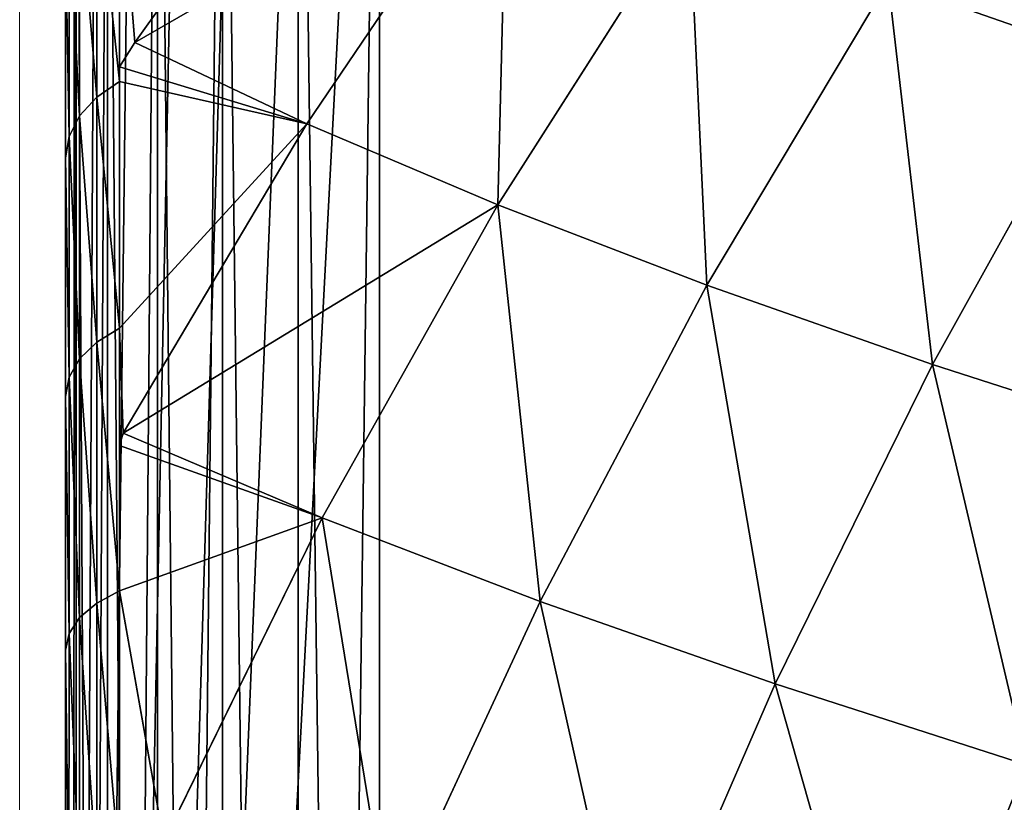
# Model space of a CAD drawing. Units: centimetres. Extents: x -271 to 271, y -194 to 194.
# Drawn here: x -121 to -120, y -38 to -37 of the extents above; entities that cross this region are included whole.
import ezdxf

# ---------------------------------------------------------------- set-up
doc = ezdxf.new("R2010")
doc.units = ezdxf.units.CM
doc.header["$LTSCALE"] = 2.54
doc.layers.get('0').update_dxf_attribs({"true_color": 0xff5454})

# ---------------------------------------------------------------- blocks, each defined once
blk = doc.blocks.new('0412-2D')
at = {"color": 0, "linetype": 'Continuous', "lineweight": 18}
for p, q in [((146.9362, 297.6761, 0.0227), (146.9362, 290.2251, 0.0227)), ((146.8672, 290.3493, 0.0227), (146.8672, 297.552, 0.0227))]:
    blk.add_line(p, q, dxfattribs=at)
blk = doc.blocks.new('3DGeom~33_Defintion')
at = {"color": 0}
for p, q in [((467.02, 1314.28, -954.94), (452.15, 1382.35, -861.41)), ((467.02, 1314.28, -954.94), (452.15, 1382.35, -861.41)), ((588.94, 1292.35, -916.7), (574.67, 1357.7, -826.91)), ((588.94, 1292.35, -916.7), (574.67, 1357.7, -826.91)), ((342.34, 1328.48, -987.58), (467.02, 1314.28, -954.94)), ((342.34, 1328.48, -987.58), (467.02, 1314.28, -954.94)), ((483.37, 1239.41, -1042.87), (467.02, 1314.28, -954.94)), ((467.02, 1314.28, -954.94), (588.94, 1292.35, -916.7)), ((483.37, 1239.41, -1042.87), (467.02, 1314.28, -954.94)), ((467.02, 1314.28, -954.94), (588.94, 1292.35, -916.7)), ((604.64, 1220.48, -1001.1), (588.94, 1292.35, -916.7)), ((588.94, 1292.35, -916.7), (707.4, 1262.82, -873.05)), ((604.64, 1220.48, -1001.1), (588.94, 1292.35, -916.7)), ((588.94, 1292.35, -916.7), (707.4, 1262.82, -873.05)), ((722.35, 1194.37, -953.44), (707.4, 1262.82, -873.05)), ((722.35, 1194.37, -953.44), (707.4, 1262.82, -873.05)), ((359.25, 1251.05, -1078.5), (483.37, 1239.41, -1042.87)), ((359.25, 1251.05, -1078.5), (483.37, 1239.41, -1042.87)), ((501.11, 1158.18, -1124.66), (483.37, 1239.41, -1042.87)), ((483.37, 1239.41, -1042.87), (604.64, 1220.48, -1001.1)), ((501.11, 1158.18, -1124.66), (483.37, 1239.41, -1042.87)), ((483.37, 1239.41, -1042.87), (604.64, 1220.48, -1001.1)), ((621.67, 1142.5, -1079.62), (604.64, 1220.48, -1001.1)), ((604.64, 1220.48, -1001.1), (722.35, 1194.37, -953.44)), ((621.67, 1142.5, -1079.62), (604.64, 1220.48, -1001.1)), ((604.64, 1220.48, -1001.1), (722.35, 1194.37, -953.44)), ((377.6, 1167.04, -1163.09), (464.09, 1104.47, -1192.53)), ((377.6, 1167.04, -1163.09), (501.11, 1158.18, -1124.66)), ((377.6, 1167.04, -1163.09), (464.09, 1104.47, -1192.53)), ((377.6, 1167.04, -1163.09), (501.11, 1158.18, -1124.66)), ((464.09, 1104.47, -1192.53), (366.11, 1156.35, -1177.36)), ((464.09, 1104.47, -1192.53), (366.11, 1156.35, -1177.36)), ((501.11, 1158.18, -1124.66), (464.09, 1104.47, -1192.53)), ((501.11, 1158.18, -1124.66), (464.09, 1104.47, -1192.53)), ((501.11, 1158.18, -1124.66), (515.63, 1071.06, -1200.51)), ((520.13, 1071.07, -1199.85), (501.11, 1158.18, -1124.66)), ((501.11, 1158.18, -1124.66), (621.67, 1142.5, -1079.62)), ((520.13, 1071.07, -1199.85), (501.11, 1158.18, -1124.66)), ((501.11, 1158.18, -1124.66), (515.63, 1071.06, -1200.51)), ((501.11, 1158.18, -1124.66), (621.67, 1142.5, -1079.62)), ((639.93, 1058.88, -1151.79), (621.67, 1142.5, -1079.62)), ((621.67, 1142.5, -1079.62), (738.57, 1120.11, -1028.22)), ((639.93, 1058.88, -1151.79), (621.67, 1142.5, -1079.62)), ((621.67, 1142.5, -1079.62), (738.57, 1120.11, -1028.22)), ((452.38, 1087.89, -1205.23), (355.87, 1138.99, -1190.29)), ((452.38, 1087.89, -1205.23), (355.87, 1138.99, -1190.29)), ((446.13, 1078, -1208.11), (350.5, 1128.64, -1193.31)), ((446.13, 1078, -1208.11), (350.5, 1128.64, -1193.31)), ((458.46, 1096.84, -1199.96), (452.38, 1087.89, -1205.23)), ((458.46, 1096.84, -1199.96), (452.38, 1087.89, -1205.23)), ((550.93, 1036.9, -1214.28), (458.46, 1096.84, -1199.96)), ((550.93, 1036.9, -1214.28), (458.46, 1096.84, -1199.96)), ((452.38, 1087.89, -1205.23), (446.13, 1078, -1208.11)), ((452.38, 1087.89, -1205.23), (446.13, 1078, -1208.11)), ((544.1, 1028.43, -1219.43), (452.38, 1087.89, -1205.23)), ((544.1, 1028.43, -1219.43), (452.38, 1087.89, -1205.23)), ((446.13, 1078, -1208.11), (440, 1067.65, -1208.46)), ((446.13, 1078, -1208.11), (440, 1067.65, -1208.46)), ((537.02, 1019.09, -1222.18), (446.13, 1078, -1208.11)), ((537.02, 1019.09, -1222.18), (446.13, 1078, -1208.11)), ((520.13, 1071.07, -1199.85), (639.93, 1058.88, -1151.79)), ((520.13, 1071.07, -1199.85), (639.93, 1058.88, -1151.79)), ((639.93, 1058.88, -1151.79), (557.2, 1044.11, -1206.95)), ((639.93, 1058.88, -1151.79), (557.2, 1044.11, -1206.95)), ((639.93, 1058.88, -1151.79), (644.74, 975.73, -1220.5)), ((639.93, 1058.88, -1151.79), (649.87, 970.94, -1221.3)), ((639.93, 1058.88, -1151.79), (644.74, 975.73, -1220.5)), ((659.32, 970.1, -1217.2), (639.93, 1058.88, -1151.79)), ((639.93, 1058.88, -1151.79), (755.96, 1040.46, -1096.96)), ((659.32, 970.1, -1217.2), (639.93, 1058.88, -1151.79)), ((639.93, 1058.88, -1151.79), (649.87, 970.94, -1221.3)), ((639.93, 1058.88, -1151.79), (755.96, 1040.46, -1096.96)), ((557.2, 1044.11, -1206.95), (550.93, 1036.9, -1214.28)), ((557.2, 1044.11, -1206.95), (550.93, 1036.9, -1214.28)), ((550.93, 1036.9, -1214.28), (544.1, 1028.43, -1219.43)), ((550.93, 1036.9, -1214.28), (544.1, 1028.43, -1219.43)), ((637.86, 968.99, -1227.74), (550.93, 1036.9, -1214.28)), ((637.86, 968.99, -1227.74), (550.93, 1036.9, -1214.28)), ((544.1, 1028.43, -1219.43), (537.02, 1019.09, -1222.18)), ((544.1, 1028.43, -1219.43), (537.02, 1019.09, -1222.18)), ((630.32, 961.08, -1232.78), (544.1, 1028.43, -1219.43)), ((630.32, 961.08, -1232.78), (544.1, 1028.43, -1219.43)), ((537.02, 1019.09, -1222.18), (530.01, 1009.3, -1222.4)), ((537.02, 1019.09, -1222.18), (530.01, 1009.3, -1222.4)), ((622.46, 952.35, -1235.41), (537.02, 1019.09, -1222.18)), ((622.46, 952.35, -1235.41), (537.02, 1019.09, -1222.18)), ((644.74, 975.73, -1220.5), (637.86, 968.99, -1227.74)), ((644.74, 975.73, -1220.5), (637.86, 968.99, -1227.74)), ((637.86, 968.99, -1227.74), (630.32, 961.08, -1232.78)), ((637.86, 968.99, -1227.74), (630.32, 961.08, -1232.78)), ((718.59, 893.65, -1240.23), (637.86, 968.99, -1227.74)), ((718.59, 893.65, -1240.23), (637.86, 968.99, -1227.74)), ((659.32, 970.1, -1217.2), (649.87, 970.94, -1221.3)), ((659.32, 970.1, -1217.2), (649.87, 970.94, -1221.3)), ((659.32, 970.1, -1217.2), (726.02, 899.86, -1233.09)), ((659.32, 970.1, -1217.2), (774.43, 955.91, -1159.25)), ((659.32, 970.1, -1217.2), (726.02, 899.86, -1233.09)), ((659.32, 970.1, -1217.2), (774.43, 955.91, -1159.25)), ((630.32, 961.08, -1232.78), (622.46, 952.35, -1235.41)), ((630.32, 961.08, -1232.78), (622.46, 952.35, -1235.41)), ((710.39, 886.35, -1245.18), (630.32, 961.08, -1232.78)), ((710.39, 886.35, -1245.18), (630.32, 961.08, -1232.78)), ((622.46, 952.35, -1235.41), (614.63, 943.2, -1235.5)), ((622.46, 952.35, -1235.41), (614.63, 943.2, -1235.5)), ((701.79, 878.3, -1247.69), (622.46, 952.35, -1235.41)), ((701.79, 878.3, -1247.69), (622.46, 952.35, -1235.41)), ((-1174.7, 0, -958.47), (829.86, 0, -1268.82)), ((-1174.7, 0, -958.47), (829.86, 0, -1268.82))]:
    blk.add_line(p, q, dxfattribs=at)
at = {"color": 18, "true_color": 0x000000}
for p, q in [((458.46, 1096.84, -1199.96), (361.16, 1148.37, -1184.9)), ((458.46, 1096.84, -1199.96), (361.16, 1148.37, -1184.9)), ((440, 1067.65, -1208.46), (345.28, 1117.8, -1193.8)), ((345.28, 1117.8, -1193.8), (440, 1067.65, -1208.46)), ((464.09, 1104.47, -1192.53), (458.46, 1096.84, -1199.96)), ((464.09, 1104.47, -1192.53), (458.46, 1096.84, -1199.96)), ((464.09, 1104.47, -1192.53), (557.2, 1044.11, -1206.95)), ((515.63, 1071.06, -1200.51), (464.09, 1104.47, -1192.53)), ((520.13, 1071.07, -1199.85), (515.63, 1071.06, -1200.51)), ((520.13, 1071.07, -1199.85), (515.63, 1071.06, -1200.51)), ((557.2, 1044.11, -1206.95), (515.63, 1071.06, -1200.51)), ((520.13, 1071.07, -1199.85), (557.2, 1044.11, -1206.95)), ((520.13, 1071.07, -1199.85), (557.2, 1044.11, -1206.95)), ((530.01, 1009.3, -1222.4), (440, 1067.65, -1208.46)), ((440, 1067.65, -1208.46), (530.01, 1009.3, -1222.4)), ((557.2, 1044.11, -1206.95), (644.74, 975.73, -1220.5)), ((557.2, 1044.11, -1206.95), (644.74, 975.73, -1220.5)), ((614.63, 943.2, -1235.5), (530.01, 1009.3, -1222.4)), ((530.01, 1009.3, -1222.4), (614.63, 943.2, -1235.5)), ((644.74, 975.73, -1220.5), (726.02, 899.86, -1233.09)), ((649.87, 970.94, -1221.3), (644.74, 975.73, -1220.5)), ((726.02, 899.86, -1233.09), (649.87, 970.94, -1221.3)), ((693.2, 869.86, -1247.67), (614.63, 943.2, -1235.5)), ((614.63, 943.2, -1235.5), (693.2, 869.86, -1247.67))]:
    blk.add_line(p, q, dxfattribs=at)
mesh = blk.add_polyface(dxfattribs=at)
corners = [(313.22, 1461.82, -788.87), (452.15, 1382.35, -861.41), (326.97, 1398.87, -890.84), (438.86, 1443.22, -762.81)]
mesh.append_faces([[corners[k] for k in face] for face in [(0, 1, 2), (1, 0, 3)]], dxfattribs={"vtx0": -1, "color": 18})
mesh = blk.add_polyface(dxfattribs=at)
corners = [(326.97, 1398.87, -890.84), (467.02, 1314.28, -954.94), (342.34, 1328.48, -987.58), (452.15, 1382.35, -861.41)]
mesh.append_faces([[corners[k] for k in face] for face in [(0, 1, 2), (1, 0, 3)]], dxfattribs={"vtx0": -1, "color": 18})
mesh = blk.add_polyface(dxfattribs=at)
corners = [(452.15, 1382.35, -861.41), (588.94, 1292.35, -916.7), (467.02, 1314.28, -954.94), (574.67, 1357.7, -826.91)]
mesh.append_faces([[corners[k] for k in face] for face in [(0, 1, 2), (1, 0, 3)]], dxfattribs={"vtx0": -1, "color": 18})
mesh = blk.add_polyface(dxfattribs=at)
corners = [(574.67, 1357.7, -826.91), (707.4, 1262.82, -873.05), (588.94, 1292.35, -916.7), (693.81, 1325.05, -787.54)]
mesh.append_faces([[corners[k] for k in face] for face in [(0, 1, 2), (1, 0, 3)]], dxfattribs={"vtx0": -1, "color": 18})
mesh = blk.add_polyface(dxfattribs=at)
corners = [(342.34, 1328.48, -987.58), (483.37, 1239.41, -1042.87), (359.25, 1251.05, -1078.5), (467.02, 1314.28, -954.94)]
mesh.append_faces([[corners[k] for k in face] for face in [(0, 1, 2), (1, 0, 3)]], dxfattribs={"vtx0": -1, "color": 18})
mesh = blk.add_polyface(dxfattribs=at)
corners = [(467.02, 1314.28, -954.94), (604.64, 1220.48, -1001.1), (483.37, 1239.41, -1042.87), (588.94, 1292.35, -916.7)]
mesh.append_faces([[corners[k] for k in face] for face in [(0, 1, 2), (1, 0, 3)]], dxfattribs={"vtx0": -1, "color": 18})
mesh = blk.add_polyface(dxfattribs=at)
corners = [(588.94, 1292.35, -916.7), (722.35, 1194.37, -953.44), (604.64, 1220.48, -1001.1), (707.4, 1262.82, -873.05)]
mesh.append_faces([[corners[k] for k in face] for face in [(0, 1, 2), (1, 0, 3)]], dxfattribs={"vtx0": -1, "color": 18})
mesh = blk.add_polyface(dxfattribs=at)
corners = [(707.4, 1262.82, -873.05), (835.82, 1161.24, -900.17), (722.35, 1194.37, -953.44), (821.7, 1225.86, -824.28)]
mesh.append_faces([[corners[k] for k in face] for face in [(0, 1, 2), (1, 0, 3)]], dxfattribs={"vtx0": -1, "color": 18})
mesh = blk.add_polyface(dxfattribs=at)
corners = [(359.25, 1251.05, -1078.5), (501.11, 1158.18, -1124.66), (377.6, 1167.04, -1163.09), (483.37, 1239.41, -1042.87)]
mesh.append_faces([[corners[k] for k in face] for face in [(0, 1, 2), (1, 0, 3)]], dxfattribs={"vtx0": -1, "color": 18})
mesh = blk.add_polyface(dxfattribs=at)
corners = [(483.37, 1239.41, -1042.87), (621.67, 1142.5, -1079.62), (501.11, 1158.18, -1124.66), (604.64, 1220.48, -1001.1)]
mesh.append_faces([[corners[k] for k in face] for face in [(0, 1, 2), (1, 0, 3)]], dxfattribs={"vtx0": -1, "color": 18})
mesh = blk.add_polyface(dxfattribs=at)
corners = [(-1174.7, 703.76, -958.47), (829.86, 0, -1268.82), (-1174.7, 0, -958.47), (-1109.97, 789.84, -968.49), (-1038.04, 869.86, -979.63), (-959.47, 943.2, -991.79), (-874.85, 1009.3, -1004.89), (-784.84, 1067.65, -1018.83), (-690.12, 1117.8, -1033.49), (-591.44, 1159.37, -1048.77), (-489.53, 1192.04, -1064.55), (-385.19, 1215.55, -1080.7), (-279.21, 1229.73, -1097.11), (-172.42, 1234.47, -1113.65), (-65.63, 1229.73, -1130.18), (40.35, 1215.55, -1146.59), (144.69, 1192.04, -1162.74), (246.6, 1159.37, -1178.52), (345.28, 1117.8, -1193.8), (440, 1067.65, -1208.46), (530.01, 1009.3, -1222.4), (614.63, 943.2, -1235.5), (693.2, 869.86, -1247.67), (765.13, 789.84, -1258.8), (829.86, 703.76, -1268.82)]
mesh.append_faces([[corners[k] for k in face] for face in [(0, 1, 2), (1, 23, 24)]], dxfattribs={"vtx0": -1, "color": 18})
mesh.append_faces([[corners[k] for k in face] for face in [(1, 0, 3), (1, 3, 4), (1, 4, 5), (1, 5, 6), (1, 6, 7), (1, 7, 8), (1, 8, 9), (1, 9, 10), (1, 10, 11), (1, 11, 12), (1, 12, 13), (1, 13, 14), (1, 14, 15), (1, 15, 16), (1, 16, 17), (1, 17, 18), (1, 18, 19), (1, 19, 20), (1, 20, 21), (1, 21, 22), (1, 22, 23)]], dxfattribs={"vtx0": -1, "vtx2": -1, "color": 18})
mesh = blk.add_polyface(dxfattribs=at)
corners = [(604.64, 1220.48, -1001.1), (738.57, 1120.11, -1028.22), (621.67, 1142.5, -1079.62), (722.35, 1194.37, -953.44)]
mesh.append_faces([[corners[k] for k in face] for face in [(0, 1, 2), (1, 0, 3)]], dxfattribs={"vtx0": -1, "color": 18})
mesh = blk.add_polyface(dxfattribs=at)
corners = [(464.09, 1104.47, -1192.53), (366.11, 1156.35, -1177.36), (377.6, 1167.04, -1163.09)]
mesh.append_faces([[corners[k] for k in face] for face in [(0, 1, 2)]], dxfattribs={"color": 18})
mesh = blk.add_polyface(dxfattribs=at)
corners = [(501.11, 1158.18, -1124.66), (464.09, 1104.47, -1192.53), (377.6, 1167.04, -1163.09)]
mesh.append_faces([[corners[k] for k in face] for face in [(0, 1, 2)]], dxfattribs={"color": 18})
mesh = blk.add_polyface(dxfattribs=at)
corners = [(366.11, 1156.35, -1177.36), (458.46, 1096.84, -1199.96), (361.16, 1148.37, -1184.9), (464.09, 1104.47, -1192.53)]
mesh.append_faces([[corners[k] for k in face] for face in [(0, 1, 2), (1, 0, 3)]], dxfattribs={"vtx0": -1, "color": 18})
mesh = blk.add_polyface(dxfattribs=at)
corners = [(515.63, 1071.06, -1200.51), (464.09, 1104.47, -1192.53), (501.11, 1158.18, -1124.66)]
mesh.append_faces([[corners[k] for k in face] for face in [(0, 1, 2)]], dxfattribs={"color": 18})
mesh = blk.add_polyface(dxfattribs=at)
corners = [(621.67, 1142.5, -1079.62), (520.13, 1071.07, -1199.85), (501.11, 1158.18, -1124.66), (639.93, 1058.88, -1151.79)]
mesh.append_faces([[corners[k] for k in face] for face in [(0, 1, 2), (1, 0, 3)]], dxfattribs={"vtx0": -1, "color": 18})
mesh = blk.add_polyface(dxfattribs=at)
corners = [(520.13, 1071.07, -1199.85), (515.63, 1071.06, -1200.51), (501.11, 1158.18, -1124.66)]
mesh.append_faces([[corners[k] for k in face] for face in [(0, 1, 2)]], dxfattribs={"color": 18})
mesh = blk.add_polyface(dxfattribs=at)
corners = [(361.16, 1148.37, -1184.9), (452.38, 1087.89, -1205.23), (355.87, 1138.99, -1190.29), (458.46, 1096.84, -1199.96)]
mesh.append_faces([[corners[k] for k in face] for face in [(0, 1, 2), (1, 0, 3)]], dxfattribs={"vtx0": -1, "color": 18})
mesh = blk.add_polyface(dxfattribs=at)
corners = [(621.67, 1142.5, -1079.62), (755.96, 1040.46, -1096.96), (639.93, 1058.88, -1151.79), (738.57, 1120.11, -1028.22)]
mesh.append_faces([[corners[k] for k in face] for face in [(0, 1, 2), (1, 0, 3)]], dxfattribs={"vtx0": -1, "color": 18})
mesh = blk.add_polyface(dxfattribs=at)
corners = [(355.87, 1138.99, -1190.29), (446.13, 1078, -1208.11), (350.5, 1128.64, -1193.31), (452.38, 1087.89, -1205.23)]
mesh.append_faces([[corners[k] for k in face] for face in [(0, 1, 2), (1, 0, 3)]], dxfattribs={"vtx0": -1, "color": 18})
mesh = blk.add_polyface(dxfattribs=at)
corners = [(350.5, 1128.64, -1193.31), (440, 1067.65, -1208.46), (345.28, 1117.8, -1193.8), (446.13, 1078, -1208.11)]
mesh.append_faces([[corners[k] for k in face] for face in [(0, 1, 2), (1, 0, 3)]], dxfattribs={"vtx0": -1, "color": 18})
mesh = blk.add_polyface(dxfattribs=at)
corners = [(464.09, 1104.47, -1192.53), (550.93, 1036.9, -1214.28), (458.46, 1096.84, -1199.96), (557.2, 1044.11, -1206.95)]
mesh.append_faces([[corners[k] for k in face] for face in [(0, 1, 2), (1, 0, 3)]], dxfattribs={"vtx0": -1, "color": 18})
mesh = blk.add_polyface(dxfattribs=at)
corners = [(458.46, 1096.84, -1199.96), (544.1, 1028.43, -1219.43), (452.38, 1087.89, -1205.23), (550.93, 1036.9, -1214.28)]
mesh.append_faces([[corners[k] for k in face] for face in [(0, 1, 2), (1, 0, 3)]], dxfattribs={"vtx0": -1, "color": 18})
mesh = blk.add_polyface(dxfattribs=at)
corners = [(452.38, 1087.89, -1205.23), (537.02, 1019.09, -1222.18), (446.13, 1078, -1208.11), (544.1, 1028.43, -1219.43)]
mesh.append_faces([[corners[k] for k in face] for face in [(0, 1, 2), (1, 0, 3)]], dxfattribs={"vtx0": -1, "color": 18})
mesh = blk.add_polyface(dxfattribs=at)
corners = [(446.13, 1078, -1208.11), (530.01, 1009.3, -1222.4), (440, 1067.65, -1208.46), (537.02, 1019.09, -1222.18)]
mesh.append_faces([[corners[k] for k in face] for face in [(0, 1, 2), (1, 0, 3)]], dxfattribs={"vtx0": -1, "color": 18})
mesh = blk.add_polyface(dxfattribs=at)
corners = [(557.2, 1044.11, -1206.95), (515.63, 1071.06, -1200.51), (520.13, 1071.07, -1199.85)]
mesh.append_faces([[corners[k] for k in face] for face in [(0, 1, 2)]], dxfattribs={"color": 18})
mesh = blk.add_polyface(dxfattribs=at)
corners = [(639.93, 1058.88, -1151.79), (557.2, 1044.11, -1206.95), (520.13, 1071.07, -1199.85)]
mesh.append_faces([[corners[k] for k in face] for face in [(0, 1, 2)]], dxfattribs={"color": 18})
mesh = blk.add_polyface(dxfattribs=at)
corners = [(644.74, 975.73, -1220.5), (557.2, 1044.11, -1206.95), (639.93, 1058.88, -1151.79)]
mesh.append_faces([[corners[k] for k in face] for face in [(0, 1, 2)]], dxfattribs={"color": 18})
mesh = blk.add_polyface(dxfattribs=at)
corners = [(649.87, 970.94, -1221.3), (644.74, 975.73, -1220.5), (639.93, 1058.88, -1151.79)]
mesh.append_faces([[corners[k] for k in face] for face in [(0, 1, 2)]], dxfattribs={"color": 18})
mesh = blk.add_polyface(dxfattribs=at)
corners = [(755.96, 1040.46, -1096.96), (659.32, 970.1, -1217.2), (639.93, 1058.88, -1151.79), (774.43, 955.91, -1159.25)]
mesh.append_faces([[corners[k] for k in face] for face in [(0, 1, 2), (1, 0, 3)]], dxfattribs={"vtx0": -1, "color": 18})
mesh = blk.add_polyface(dxfattribs=at)
corners = [(659.32, 970.1, -1217.2), (649.87, 970.94, -1221.3), (639.93, 1058.88, -1151.79)]
mesh.append_faces([[corners[k] for k in face] for face in [(0, 1, 2)]], dxfattribs={"color": 18})
mesh = blk.add_polyface(dxfattribs=at)
corners = [(557.2, 1044.11, -1206.95), (637.86, 968.99, -1227.74), (550.93, 1036.9, -1214.28), (644.74, 975.73, -1220.5)]
mesh.append_faces([[corners[k] for k in face] for face in [(0, 1, 2), (1, 0, 3)]], dxfattribs={"vtx0": -1, "color": 18})
mesh = blk.add_polyface(dxfattribs=at)
corners = [(550.93, 1036.9, -1214.28), (630.32, 961.08, -1232.78), (544.1, 1028.43, -1219.43), (637.86, 968.99, -1227.74)]
mesh.append_faces([[corners[k] for k in face] for face in [(0, 1, 2), (1, 0, 3)]], dxfattribs={"vtx0": -1, "color": 18})
mesh = blk.add_polyface(dxfattribs=at)
corners = [(544.1, 1028.43, -1219.43), (622.46, 952.35, -1235.41), (537.02, 1019.09, -1222.18), (630.32, 961.08, -1232.78)]
mesh.append_faces([[corners[k] for k in face] for face in [(0, 1, 2), (1, 0, 3)]], dxfattribs={"vtx0": -1, "color": 18})
mesh = blk.add_polyface(dxfattribs=at)
corners = [(537.02, 1019.09, -1222.18), (614.63, 943.2, -1235.5), (530.01, 1009.3, -1222.4), (622.46, 952.35, -1235.41)]
mesh.append_faces([[corners[k] for k in face] for face in [(0, 1, 2), (1, 0, 3)]], dxfattribs={"vtx0": -1, "color": 18})
mesh = blk.add_polyface(dxfattribs=at)
corners = [(644.74, 975.73, -1220.5), (718.59, 893.65, -1240.23), (637.86, 968.99, -1227.74), (726.02, 899.86, -1233.09)]
mesh.append_faces([[corners[k] for k in face] for face in [(0, 1, 2), (1, 0, 3)]], dxfattribs={"vtx0": -1, "color": 18})
mesh = blk.add_polyface(dxfattribs=at)
corners = [(637.86, 968.99, -1227.74), (710.39, 886.35, -1245.18), (630.32, 961.08, -1232.78), (718.59, 893.65, -1240.23)]
mesh.append_faces([[corners[k] for k in face] for face in [(0, 1, 2), (1, 0, 3)]], dxfattribs={"vtx0": -1, "color": 18})
mesh = blk.add_polyface(dxfattribs=at)
corners = [(726.02, 899.86, -1233.09), (649.87, 970.94, -1221.3), (659.32, 970.1, -1217.2)]
mesh.append_faces([[corners[k] for k in face] for face in [(0, 1, 2)]], dxfattribs={"color": 18})
mesh = blk.add_polyface(dxfattribs=at)
corners = [(774.43, 955.91, -1159.25), (726.02, 899.86, -1233.09), (659.32, 970.1, -1217.2)]
mesh.append_faces([[corners[k] for k in face] for face in [(0, 1, 2)]], dxfattribs={"color": 18})
mesh = blk.add_polyface(dxfattribs=at)
corners = [(630.32, 961.08, -1232.78), (701.79, 878.3, -1247.69), (622.46, 952.35, -1235.41), (710.39, 886.35, -1245.18)]
mesh.append_faces([[corners[k] for k in face] for face in [(0, 1, 2), (1, 0, 3)]], dxfattribs={"vtx0": -1, "color": 18})
mesh = blk.add_polyface(dxfattribs=at)
corners = [(622.46, 952.35, -1235.41), (693.2, 869.86, -1247.67), (614.63, 943.2, -1235.5), (701.79, 878.3, -1247.69)]
mesh.append_faces([[corners[k] for k in face] for face in [(0, 1, 2), (1, 0, 3)]], dxfattribs={"vtx0": -1, "color": 18})
mesh = blk.add_polyface(dxfattribs=at)
corners = [(879.89, 0, -1265.28), (829.86, 0, -1268.82), (855.07, 0, -1269.87), (-1174.7, 0, -958.47), (903.06, 0, -1255.28), (923.42, 0, -1240.38), (939.96, 0, -1221.31), (951.84, 0, -1199.05), (958.47, 0, -1174.7), (1268.82, 0, 829.86), (-1199.05, 0, -951.84), (-1221.31, 0, -939.96), (-1240.38, 0, -923.42), (-1255.28, 0, -903.06), (-1265.28, 0, -879.89), (-1269.87, 0, -855.07), (-1268.82, 0, -829.86), (-958.47, 0, 1174.7), (1269.87, 0, 855.07), (1265.28, 0, 879.89), (1255.28, 0, 903.06), (1240.38, 0, 923.42), (1221.31, 0, 939.96), (1199.05, 0, 951.84), (1174.7, 0, 958.47), (-829.86, 0, 1268.82), (-951.84, 0, 1199.05), (-939.96, 0, 1221.31), (-923.42, 0, 1240.38), (-903.06, 0, 1255.28), (-879.89, 0, 1265.28), (-855.07, 0, 1269.87)]
mesh.append_faces([[corners[k] for k in face] for face in [(0, 1, 2), (30, 25, 31)]], dxfattribs={"vtx0": -1, "color": 18})
mesh.append_faces([[corners[k] for k in face] for face in [(1, 0, 3), (3, 9, 10), (10, 9, 11), (11, 9, 12), (12, 9, 13), (13, 9, 14), (14, 9, 15), (15, 9, 16), (16, 9, 17), (17, 25, 26), (26, 25, 27), (27, 25, 28), (28, 25, 29), (29, 25, 30)]], dxfattribs={"vtx0": -1, "vtx1": -1, "color": 18})
mesh.append_faces([[corners[k] for k in face] for face in [(3, 0, 4), (3, 4, 5), (3, 5, 6), (3, 6, 7), (3, 7, 8), (3, 8, 9), (17, 9, 18), (17, 18, 19), (17, 19, 20), (17, 20, 21), (17, 21, 22), (17, 22, 23), (17, 23, 24), (17, 24, 25)]], dxfattribs={"vtx0": -1, "vtx2": -1, "color": 18})
blk = doc.blocks.new('3DGeom~260_Defintion')
at = {"color": 8, "true_color": 0x7c8082}
for p, q in [((-88.734, -79.86, 1880.044), (-88.734, 79.86, 1880.044)), ((-88.734, -79.86, 1880.044), (-88.734, 79.86, 1880.044)), ((-88.734, 79.86, -659.956), (-88.734, -79.86, -659.956)), ((-88.734, -79.86, -659.956), (-88.734, 79.86, -659.956))]:
    blk.add_line(p, q, dxfattribs=at)
mesh = blk.add_polyface(dxfattribs=at)
corners = [(-88.734, -79.86, 1880.044), (-88.431, 82.157, 1880.044), (-88.734, 79.86, 1880.044), (-88.431, -82.157, 1880.044), (-87.545, -84.297, 1880.044), (-87.545, 84.297, 1880.044), (-86.135, -86.135, 1880.044), (-86.135, 86.135, 1880.044), (-84.297, -87.545, 1880.044), (-84.297, 87.545, 1880.044), (-82.157, -88.431, 1880.044), (-82.157, 88.431, 1880.044), (-79.86, -88.734, 1880.044), (-79.86, 88.734, 1880.044), (79.86, -88.734, 1880.044), (79.86, 88.734, 1880.044), (82.157, -88.431, 1880.044), (82.157, 88.431, 1880.044), (84.297, -87.545, 1880.044), (84.297, 87.545, 1880.044), (86.135, -86.135, 1880.044), (86.135, 86.135, 1880.044), (87.545, -84.297, 1880.044), (87.545, 84.297, 1880.044), (88.431, -82.157, 1880.044), (88.431, 82.157, 1880.044), (88.734, -79.86, 1880.044), (88.734, 79.86, 1880.044)]
mesh.append_faces([[corners[k] for k in face] for face in [(0, 1, 2), (25, 26, 27)]], dxfattribs={"vtx0": -1, "color": 8})
mesh.append_faces([[corners[k] for k in face] for face in [(1, 4, 5), (5, 6, 7), (7, 8, 9), (9, 10, 11), (11, 12, 13), (13, 14, 15), (15, 16, 17), (17, 18, 19), (19, 20, 21), (21, 22, 23), (23, 24, 25)]], dxfattribs={"vtx0": -1, "vtx1": -1, "color": 8})
mesh.append_faces([[corners[k] for k in face] for face in [(1, 0, 3), (1, 3, 4), (5, 4, 6), (7, 6, 8), (9, 8, 10), (11, 10, 12), (13, 12, 14), (15, 14, 16), (17, 16, 18), (19, 18, 20), (21, 20, 22), (23, 22, 24), (25, 24, 26)]], dxfattribs={"vtx0": -1, "vtx2": -1, "color": 8})
mesh = blk.add_polyface(dxfattribs=at)
corners = [(-88.431, 82.157, -659.956), (-88.734, -79.86, -659.956), (-88.734, 79.86, -659.956), (-88.431, -82.157, -659.956), (-87.545, 84.297, -659.956), (-87.545, -84.297, -659.956), (-86.135, 86.135, -659.956), (-86.135, -86.135, -659.956), (-84.297, 87.545, -659.956), (-84.297, -87.545, -659.956), (-82.157, -88.431, -659.956), (-82.157, 88.431, -659.956), (-79.86, 88.734, -659.956), (-79.86, -88.734, -659.956), (79.86, 88.734, -659.956), (79.86, -88.734, -659.956), (82.157, 88.431, -659.956), (82.157, -88.431, -659.956), (84.297, 87.545, -659.956), (84.297, -87.545, -659.956), (86.135, 86.135, -659.956), (86.135, -86.135, -659.956), (87.545, 84.297, -659.956), (87.545, -84.297, -659.956), (88.431, 82.157, -659.956), (88.431, -82.157, -659.956), (88.734, 79.86, -659.956), (88.734, -79.86, -659.956)]
mesh.append_faces([[corners[k] for k in face] for face in [(0, 1, 2), (25, 26, 27)]], dxfattribs={"vtx0": -1, "color": 8})
mesh.append_faces([[corners[k] for k in face] for face in [(1, 0, 3), (3, 4, 5), (5, 6, 7), (7, 8, 9), (9, 8, 10), (10, 12, 13), (13, 14, 15), (15, 16, 17), (17, 18, 19), (19, 20, 21), (21, 22, 23), (23, 24, 25)]], dxfattribs={"vtx0": -1, "vtx1": -1, "color": 8})
mesh.append_faces([[corners[k] for k in face] for face in [(3, 0, 4), (5, 4, 6), (7, 6, 8), (10, 8, 11), (10, 11, 12), (13, 12, 14), (15, 14, 16), (17, 16, 18), (19, 18, 20), (21, 20, 22), (23, 22, 24), (25, 24, 26)]], dxfattribs={"vtx0": -1, "vtx2": -1, "color": 8})
mesh = blk.add_polyface(dxfattribs=at)
corners = [(-88.734, 79.86, 1880.044), (-88.734, -79.86, -659.956), (-88.734, -79.86, 1880.044), (-88.734, 79.86, -659.956)]
mesh.append_faces([[corners[k] for k in face] for face in [(0, 1, 2), (1, 0, 3)]], dxfattribs={"vtx0": -1, "color": 8})

msp = doc.modelspace()

# ---------------------------------------------------------------- block references
at = {"color": 0}
msp.add_blockref('0412-2D', (-267.6844, -334.1706, -0.086), dxfattribs=at)
at = {"color": 18, "true_color": 0x000000, "extrusion": (0.988226, -0.153002, -5.45647e-17), "xscale": 0.003549513795713739, "yscale": 0.003549513795713739, "zscale": 0.003549513795713739, "rotation": 359.9999999999999}
msp.add_blockref('3DGeom~33_Defintion', (-57.5801, 114.4353, -109.2352), dxfattribs=at)
at = {"color": 8, "true_color": 0x7c8082, "xscale": 0.04507874175319523, "yscale": 0.04507874175319523, "zscale": 0.04507874175319523}
msp.add_blockref('3DGeom~260_Defintion', (-116.7589, -40.1889, 29.6853), dxfattribs=at)

doc.saveas('drawing.dxf')
